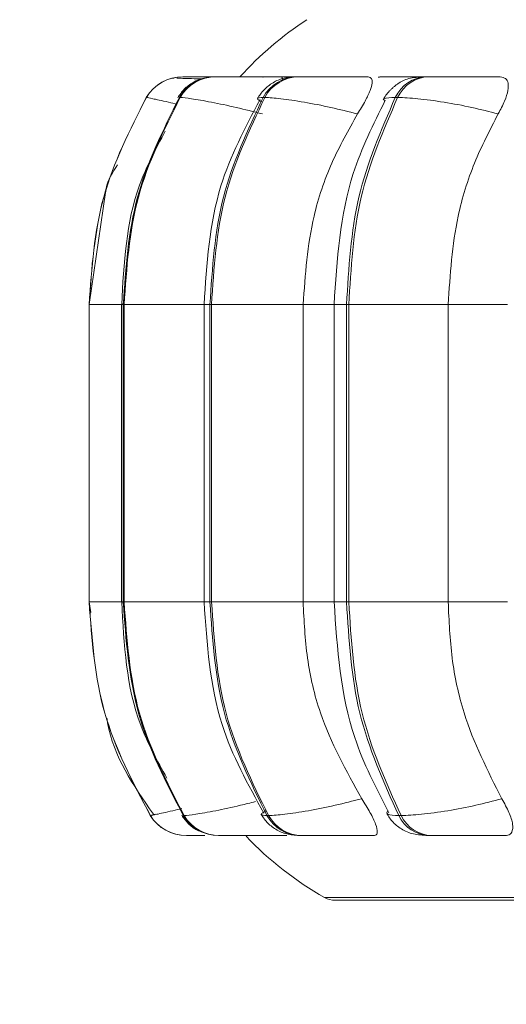
# Model space of a CAD drawing. Units: millimetres. Extents: x 913 to 1326, y 2 to 282.
# Drawn here: x 1213 to 1213, y 85 to 86 of the extents above; entities that cross this region are included whole.
import ezdxf

# ---------------------------------------------------------------- set-up
doc = ezdxf.new("R2010")
doc.units = ezdxf.units.MM
doc.header["$PDSIZE"] = -1
doc.layers.add('DIMENSIONS', color=252, linetype='Continuous')
doc.styles.get("Standard").update_dxf_attribs({"font": 'arial.ttf'})
doc.dimstyles.new('ISO-25 - ab', dxfattribs={"dimtxt": 3, "dimasz": 2.5, "dimexe": 1.25, "dimexo": 0.625, "dimtad": 1, "dimdec": 0, "dimlfac": 30, "dimrnd": 5, "dimzin": 1, "dimtxsty": 'Standard', "dimcen": 2.5, "dimadec": 0, "dimazin": 0, "dimtfac": 1, "dimtdec": 0, "dimtmove": 0, "dimatfit": 3, "dimfxl": 1, "dimlwd": 15, "dimlwe": 15, "dimarcsym": 0})

# ---------------------------------------------------------------- blocks, each defined once
blk = doc.blocks.new('*D35')
at = {"layer": 'Defpoints', "color": 0, "lineweight": 15, "transparency": 16777216}
for p in [(1151.80586, 85.76735), (1215.97252, 85.76735), (1215.97252, 73.42044)]:
    blk.add_point(p, dxfattribs=at)
at = {"layer": 'DIMENSIONS', "color": 0, "lineweight": 15, "transparency": 16777216}
for p, q in [((1151.80586, 85.14235), (1151.80586, 72.17044)), ((1215.97252, 85.14235), (1215.97252, 72.17044)), ((1154.30586, 73.42044), (1213.47252, 73.42044))]:
    blk.add_line(p, q, dxfattribs=at)
for points in [[(1154.30586, 73.83711), (1154.30586, 73.00377), (1151.80586, 73.42044)], [(1213.47252, 73.83711), (1213.47252, 73.00377), (1215.97252, 73.42044)]]:
    blk.add_solid(points, dxfattribs=at)
at = {"layer": 'DIMENSIONS', "color": 0, "lineweight": 15, "transparency": 16777216, "insert": (1183.88919, 75.96802), "char_height": 3, "attachment_point": 5}
blk.add_mtext('1925 [75,8"]', dxfattribs=at)

msp = doc.modelspace()

# ---------------------------------------------------------------- linework, layer by layer
at = {"color": 7, "linetype": 'Continuous', "lineweight": 15}
for p, q in [((1212.99038, 85.55112), (1212.98881, 85.55115)), ((1212.99714, 85.55221), (1212.99705, 85.55221)), ((1213.0115, 85.55221), (1213.01097, 85.55221)), ((1213.01162, 85.55221), (1213.0111, 85.55221)), ((1213.02308, 85.55221), (1213.02239, 85.55221)), ((1213.08803, 85.55221), (1213.08675, 85.55221)), ((1213.1568, 85.55221), (1213.15513, 85.55221)), ((1213.15692, 85.55221), (1213.15524, 85.55221)), ((1213.19, 85.55221), (1213.18816, 85.55221)), ((1212.96853, 85.53598), (1212.96845, 85.53598)), ((1212.99504, 85.53598), (1212.99435, 85.53598)), ((1213.0614, 85.53598), (1213.06011, 85.53598)), ((1213.16559, 85.53598), (1213.16376, 85.53598)), ((1212.93647, 85.46129), (1212.92357, 85.37348)), ((1212.92357, 85.37348), (1212.92357, 85.14015)), ((1212.92359, 85.37348), (1212.92368, 85.37348)), ((1212.92359, 85.14015), (1212.92359, 85.37348)), ((1212.92368, 85.37348), (1212.92368, 85.14015)), ((1212.94905, 85.37348), (1212.94905, 85.14015)), ((1212.95037, 85.37348), (1212.95105, 85.37348)), ((1212.95037, 85.14015), (1212.95037, 85.37348)), ((1212.95105, 85.37348), (1213.01459, 85.37348)), ((1212.95105, 85.37348), (1212.95105, 85.14015)), ((1213.01375, 85.37348), (1213.01375, 85.14015)), ((1213.01837, 85.37348), (1213.01962, 85.37348)), ((1213.01837, 85.14015), (1213.01837, 85.37348)), ((1213.01962, 85.37348), (1213.09146, 85.37348)), ((1213.01962, 85.37348), (1213.01962, 85.14015)), ((1213.09146, 85.37348), (1213.09146, 85.14015)), ((1213.11571, 85.37348), (1213.11571, 85.14015)), ((1213.1255, 85.37348), (1213.12728, 85.37348)), ((1213.1255, 85.14015), (1213.1255, 85.37348)), ((1213.12728, 85.37348), (1213.20525, 85.37348)), ((1213.12728, 85.37348), (1213.12728, 85.14015)), ((1213.20525, 85.37348), (1213.20525, 85.14015)), ((1212.92357, 85.14015), (1212.92485, 85.13181)), ((1212.92359, 85.14015), (1212.92368, 85.14015)), ((1212.95037, 85.14015), (1212.95105, 85.14015)), ((1212.95105, 85.14015), (1213.01459, 85.14015)), ((1213.01837, 85.14015), (1213.01962, 85.14015)), ((1213.01962, 85.14015), (1213.09146, 85.14015)), ((1213.1255, 85.14015), (1213.12728, 85.14015)), ((1213.12728, 85.14015), (1213.20525, 85.14015)), ((1212.97159, 84.9725), (1212.97168, 84.9725)), ((1212.99743, 84.9725), (1212.99813, 84.9725)), ((1213.06304, 84.9725), (1213.06433, 84.9725)), ((1213.16644, 84.9725), (1213.16827, 84.9725)), ((1212.99986, 84.95681), (1212.99995, 84.95681)), ((1213.02515, 84.95681), (1213.02584, 84.95681)), ((1213.03454, 84.95681), (1213.04796, 84.95681)), ((1213.08936, 84.95681), (1213.09065, 84.95681)), ((1213.19056, 84.95681), (1213.1924, 84.95681)), ((1213.11652, 84.90602), (1215.49653, 84.90602))]:
    msp.add_line(p, q, dxfattribs=at)
at = {"color": 8, "linetype": 'Continuous', "lineweight": 15}
for p, q in [((1212.9941, 85.53531), (1212.99435, 85.53598)), ((1212.92357, 85.37348), (1212.92359, 85.37348)), ((1212.92368, 85.37348), (1212.94905, 85.37348)), ((1212.94905, 85.37348), (1212.95037, 85.37348)), ((1213.01375, 85.37348), (1213.01837, 85.37348)), ((1213.09146, 85.37348), (1213.11571, 85.37348)), ((1213.11571, 85.37348), (1213.1255, 85.37348)), ((1213.20525, 85.37348), (1213.25182, 85.37348)), ((1212.92357, 85.14015), (1212.92359, 85.14015)), ((1212.92368, 85.14015), (1212.94905, 85.14015)), ((1212.94905, 85.14015), (1212.95037, 85.14015)), ((1213.01375, 85.14015), (1213.01837, 85.14015)), ((1213.09146, 85.14015), (1213.11571, 85.14015)), ((1213.11571, 85.14015), (1213.1255, 85.14015)), ((1213.20525, 85.14015), (1213.25182, 85.14015)), ((1212.97546, 84.97352), (1212.97159, 84.9725)), ((1212.99712, 84.97352), (1212.99743, 84.9725)), ((1213.1083, 84.90819), (1215.50475, 84.90819))]:
    msp.add_line(p, q, dxfattribs=at)
at = {"color": 8, "linetype": 'Continuous', "lineweight": 15, "flags": 128}
for points in [[(1213.0643, 85.55221), (1213.06022, 85.55194), (1213.05975, 85.55188)], [(1213.15524, 85.55221), (1213.15146, 85.55194), (1213.15043, 85.55177)]]:
    msp.add_lwpolyline(points, dxfattribs=at)
at = {"color": 7, "linetype": 'Continuous', "lineweight": 15}
for centre, radius, start, end in [((1213.23986, 85.37348), 0.26667, 123.05129, 137.93697), ((1212.99705, 85.51889), 0.03332, 89.7804, 149.14108), ((1212.99714, 85.51888), 0.03332, 89.78331, 149.13817), ((1213.0225, 85.51966), 0.03254, 89.98662, 149.91319), ((1213.0232, 85.51966), 0.03255, 89.99488, 149.90494), ((1213.08718, 85.52153), 0.03068, 90.58111, 151.90548), ((1213.08846, 85.52153), 0.03067, 90.5841, 151.91004), ((1213.18912, 85.5243), 0.02791, 91.73037, 155.28032), ((1213.19095, 85.5243), 0.02792, 91.73018, 155.27197), ((1212.99986, 84.99014), 0.03333, 211.95744, 269.99525), ((1212.99995, 84.99013), 0.03332, 211.95021, 269.99564), ((1213.02526, 84.98935), 0.03254, 211.18969, 269.79184), ((1213.02596, 84.98935), 0.03254, 211.18969, 269.79184), ((1213.08978, 84.98744), 0.03063, 209.18888, 269.2232), ((1213.09107, 84.98744), 0.03063, 209.19354, 269.21854), ((1213.19148, 84.98461), 0.02782, 205.81663, 268.1144), ((1213.19332, 84.98463), 0.02783, 205.83173, 268.09931), ((1213.23986, 85.14015), 0.26667, 223.57574, 240.44009), ((1213.11652, 84.92269), 0.01667, 240.44009, 270)]:
    msp.add_arc(centre, radius, start, end, dxfattribs=at)
for points, knots in [([(1213.01121, 85.55055), (1213.01013, 85.55058), (1213.00593, 85.55071), (1213.00031, 85.55086), (1212.9948, 85.55101), (1212.99295, 85.55105), (1212.99232, 85.55107)], [0, 0, 0, 0, 0.120297, 0.467445, 0.81784, 1, 1, 1, 1]), ([(1213.01486, 85.5513), (1213.0144, 85.55125), (1213.01103, 85.5509), (1213.0066, 85.54874), (1213.00151, 85.54541), (1212.99706, 85.54156), (1212.99467, 85.53807), (1212.99308, 85.53577)], [0, 0, 0, 0, 0.053132, 0.384792, 0.542118, 0.696537, 1, 1, 1, 1]), ([(1213.00184, 85.55219), (1213.00055, 85.55219), (1212.99801, 85.5522), (1212.99751, 85.5522), (1212.99726, 85.55221)], [0, 0, 0, 0, 0.504471, 1, 1, 1, 1]), ([(1213.02454, 85.55217), (1213.02423, 85.55217), (1213.02167, 85.55218), (1213.01781, 85.55219), (1213.01338, 85.5522), (1213.0122, 85.5522), (1213.01162, 85.55221)], [0, 0, 0, 0, 0.044293, 0.359803, 0.682381, 1, 1, 1, 1]), ([(1213.07433, 85.55203), (1213.06916, 85.55205), (1213.05883, 85.55209), (1213.04545, 85.55214), (1213.03606, 85.55217), (1213.03006, 85.55219), (1213.02537, 85.5522), (1213.02392, 85.5522), (1213.02321, 85.55221)], [0, 0, 0, 0, 0.249979, 0.499311, 0.626916, 0.749897, 0.876069, 1, 1, 1, 1]), ([(1213.08675, 85.55221), (1213.0832, 85.55202), (1213.07794, 85.55174), (1213.07217, 85.54986), (1213.06799, 85.54778), (1213.0641, 85.54507), (1213.05947, 85.54092), (1213.0572, 85.53749), (1213.05569, 85.5352)], [0, 0, 0, 0, 0.296116, 0.438617, 0.563364, 0.675196, 0.78256, 1, 1, 1, 1]), ([(1213.08626, 85.55215), (1213.08435, 85.55216), (1213.07996, 85.55217), (1213.07397, 85.55219), (1213.0685, 85.5522), (1213.06643, 85.5522), (1213.06541, 85.55221)], [0, 0, 0, 0, 0.2033094, 0.4663258, 0.735246, 1, 1, 1, 1]), ([(1213.07433, 85.55203), (1213.07489, 85.55185), (1213.07575, 85.55157), (1213.07502, 85.54959), (1213.07477, 85.54891)], [0, 0, 0, 0, 0.659975, 1, 1, 1, 1]), ([(1213.11711, 85.55203), (1213.11212, 85.55205), (1213.10217, 85.55209), (1213.09237, 85.55214), (1213.08714, 85.55217), (1213.08495, 85.55219), (1213.08454, 85.5522), (1213.08609, 85.5522), (1213.08686, 85.55221)], [0, 0, 0, 0, 0.249939, 0.499254, 0.626654, 0.74988, 0.875898, 1, 1, 1, 1]), ([(1213.14254, 85.55203), (1213.13766, 85.55205), (1213.1279, 85.55209), (1213.11426, 85.55214), (1213.10416, 85.55217), (1213.09734, 85.55219), (1213.0916, 85.5522), (1213.08929, 85.5522), (1213.08814, 85.55221)], [0, 0, 0, 0, 0.249931, 0.499278, 0.626892, 0.749878, 0.876015, 1, 1, 1, 1]), ([(1213.14254, 85.55203), (1213.14356, 85.55177), (1213.14561, 85.55124), (1213.14587, 85.54736), (1213.14419, 85.54142), (1213.14033, 85.53313), (1213.13632, 85.52649), (1213.13422, 85.52303)], [0, 0, 0, 0, 0.177752, 0.354848, 0.546346, 0.763527, 1, 1, 1, 1]), ([(1213.1794, 85.55203), (1213.17467, 85.55205), (1213.16524, 85.55209), (1213.15669, 85.55214), (1213.15264, 85.55217), (1213.15142, 85.55219), (1213.152, 85.5522), (1213.15417, 85.5522), (1213.15524, 85.55221)], [0, 0, 0, 0, 0.249916, 0.499244, 0.626902, 0.749885, 0.876061, 1, 1, 1, 1]), ([(1213.18816, 85.55221), (1213.18374, 85.55202), (1213.17724, 85.55176), (1213.17108, 85.54979), (1213.16732, 85.54782), (1213.16453, 85.54587), (1213.16264, 85.54435), (1213.16086, 85.54274), (1213.15865, 85.5405), (1213.15624, 85.5376), (1213.15495, 85.53536), (1213.15429, 85.53421)], [0, 0, 0, 0, 0.325531, 0.477891, 0.601743, 0.654832, 0.704321, 0.751982, 0.79955, 0.897587, 1, 1, 1, 1]), ([(1213.18735, 85.55213), (1213.18584, 85.55214), (1213.18166, 85.55215), (1213.17489, 85.55217), (1213.16762, 85.55219), (1213.16122, 85.5522), (1213.15834, 85.5522), (1213.15692, 85.55221)], [0, 0, 0, 0, 0.1262904, 0.3485644, 0.563578, 0.7835229, 1, 1, 1, 1]), ([(1213.24612, 85.55203), (1213.24167, 85.55205), (1213.23278, 85.55209), (1213.2193, 85.55214), (1213.2088, 85.55217), (1213.20136, 85.55219), (1213.19474, 85.5522), (1213.19164, 85.5522), (1213.1901, 85.55221)], [0, 0, 0, 0, 0.24995, 0.49926, 0.62693, 0.749901, 0.876065, 1, 1, 1, 1]), ([(1213.24612, 85.55203), (1213.24765, 85.55177), (1213.25071, 85.55124), (1213.25256, 85.54735), (1213.25236, 85.54142), (1213.24984, 85.53313), (1213.24629, 85.52649), (1213.24445, 85.52303)], [0, 0, 0, 0, 0.177788, 0.354844, 0.546338, 0.763542, 1, 1, 1, 1]), ([(1212.92359, 85.37348), (1212.92556, 85.40208), (1212.9295, 85.45929), (1212.95547, 85.51041), (1212.96845, 85.53598)], [0, 0, 0, 0, 0.500001, 1, 1, 1, 1]), ([(1212.96853, 85.53598), (1212.95555, 85.51041), (1212.92959, 85.45929), (1212.92565, 85.40208), (1212.92368, 85.37348)], [0, 0, 0, 0, 0.499998, 1, 1, 1, 1]), ([(1212.95037, 85.37348), (1212.95231, 85.40208), (1212.95617, 85.45929), (1212.98162, 85.51041), (1212.99435, 85.53598)], [0, 0, 0, 0, 0.500003, 1, 1, 1, 1]), ([(1212.99504, 85.53598), (1212.98231, 85.51041), (1212.95686, 85.45929), (1212.95299, 85.40208), (1212.95105, 85.37348)], [0, 0, 0, 0, 0.499997, 1, 1, 1, 1]), ([(1213.05962, 85.52303), (1213.05264, 85.52479), (1213.03842, 85.52839), (1213.01874, 85.53249), (1213.00229, 85.5354), (1212.99748, 85.53578), (1212.99504, 85.53598)], [0, 0, 0, 0, 0.236564, 0.4823, 0.737998, 1, 1, 1, 1]), ([(1213.05762, 85.5343), (1213.04592, 85.51221), (1213.01956, 85.46246), (1213.01583, 85.40528), (1213.01376, 85.37348)], [0, 0, 0, 0, 0.443816, 1, 1, 1, 1]), ([(1213.01837, 85.37348), (1213.0202, 85.40208), (1213.02387, 85.45929), (1213.04803, 85.51041), (1213.06011, 85.53598)], [0, 0, 0, 0, 0.500006, 1, 1, 1, 1]), ([(1213.0614, 85.53598), (1213.04931, 85.51041), (1213.02514, 85.45929), (1213.02146, 85.40208), (1213.01962, 85.37348)], [0, 0, 0, 0, 0.499993, 1, 1, 1, 1]), ([(1213.13422, 85.52303), (1213.12721, 85.52479), (1213.11293, 85.52838), (1213.09166, 85.53249), (1213.07251, 85.5354), (1213.06513, 85.53578), (1213.0614, 85.53598)], [0, 0, 0, 0, 0.23659, 0.48232, 0.737981, 1, 1, 1, 1]), ([(1213.15587, 85.53377), (1213.14651, 85.51497), (1213.12192, 85.46552), (1213.11808, 85.40869), (1213.11571, 85.37348)], [0, 0, 0, 0, 0.380324, 1, 1, 1, 1]), ([(1213.1255, 85.37348), (1213.12718, 85.40208), (1213.13054, 85.45929), (1213.15269, 85.51041), (1213.16376, 85.53598)], [0, 0, 0, 0, 0.500005, 1, 1, 1, 1]), ([(1213.16559, 85.53598), (1213.15451, 85.51041), (1213.13234, 85.45929), (1213.12897, 85.40208), (1213.12728, 85.37348)], [0, 0, 0, 0, 0.499999, 1, 1, 1, 1]), ([(1213.24445, 85.52303), (1213.23762, 85.52479), (1213.2237, 85.52839), (1213.20149, 85.53249), (1213.18021, 85.5354), (1213.1705, 85.53578), (1213.16559, 85.53598)], [0, 0, 0, 0, 0.2365615, 0.4823048, 0.7379919, 1, 1, 1, 1]), ([(1213.13422, 85.52303), (1213.12709, 85.51041), (1213.11281, 85.48516), (1213.09583, 85.43501), (1213.09312, 85.39685), (1213.09146, 85.37348)], [0, 0, 0, 0, 0.27928, 0.558468, 1, 1, 1, 1]), ([(1213.24445, 85.52303), (1213.23791, 85.51041), (1213.22482, 85.48516), (1213.20926, 85.43501), (1213.20677, 85.39685), (1213.20525, 85.37348)], [0, 0, 0, 0, 0.279285, 0.558469, 1, 1, 1, 1]), ([(1212.98328, 85.50959), (1212.97582, 85.49567), (1212.95335, 85.45381), (1212.95082, 85.40564), (1212.94914, 85.37348)], [0, 0, 0, 0, 0.33236, 1, 1, 1, 1]), ([(1212.94586, 85.48315), (1212.94204, 85.47721), (1212.93761, 85.47033), (1212.9366, 85.46239), (1212.93647, 85.46129)], [0, 0, 0, 0, 0.861977, 1, 1, 1, 1]), ([(1212.97159, 84.9725), (1212.95771, 84.99876), (1212.92995, 85.05127), (1212.92571, 85.11052), (1212.92359, 85.14015)], [0, 0, 0, 0, 0.499994, 1, 1, 1, 1]), ([(1212.92368, 85.14015), (1212.92579, 85.11052), (1212.93003, 85.05127), (1212.9578, 84.99876), (1212.97168, 84.9725)], [0, 0, 0, 0, 0.500003, 1, 1, 1, 1]), ([(1212.94914, 85.14015), (1212.95089, 85.10682), (1212.95348, 85.05772), (1212.97704, 85.01549), (1212.98461, 85.00192)], [0, 0, 0, 0, 0.67861, 1, 1, 1, 1]), ([(1212.99743, 84.9725), (1212.98382, 84.99876), (1212.9566, 85.05127), (1212.95245, 85.11052), (1212.95037, 85.14015)], [0, 0, 0, 0, 0.500001, 1, 1, 1, 1]), ([(1212.95105, 85.14015), (1212.95313, 85.11052), (1212.95729, 85.05127), (1212.98451, 84.99876), (1212.99813, 84.9725)], [0, 0, 0, 0, 0.500007, 1, 1, 1, 1]), ([(1213.01376, 85.14015), (1213.01598, 85.10722), (1213.01998, 85.04796), (1213.0482, 84.99696), (1213.06074, 84.97429)], [0, 0, 0, 0, 0.55566, 1, 1, 1, 1]), ([(1213.06304, 84.9725), (1213.05012, 84.99876), (1213.02427, 85.05127), (1213.02034, 85.11052), (1213.01837, 85.14015)], [0, 0, 0, 0, 0.499996, 1, 1, 1, 1]), ([(1213.01962, 85.14015), (1213.02159, 85.11052), (1213.02554, 85.05127), (1213.0514, 84.99876), (1213.06433, 84.9725)], [0, 0, 0, 0, 0.500004, 1, 1, 1, 1]), ([(1213.09146, 85.14015), (1213.09215, 85.1254), (1213.09353, 85.09592), (1213.10611, 85.04223), (1213.12527, 85.0076), (1213.13737, 84.98573)], [0, 0, 0, 0, 0.26914, 0.538283, 1, 1, 1, 1]), ([(1213.11571, 85.14015), (1213.11826, 85.10366), (1213.12237, 85.04476), (1213.14872, 84.99407), (1213.15874, 84.97478)], [0, 0, 0, 0, 0.61947, 1, 1, 1, 1]), ([(1213.16644, 84.9725), (1213.1546, 84.99876), (1213.13091, 85.05127), (1213.1273, 85.11052), (1213.1255, 85.14015)], [0, 0, 0, 0, 0.499999, 1, 1, 1, 1]), ([(1213.12728, 85.14015), (1213.1291, 85.11052), (1213.13272, 85.05127), (1213.15642, 84.99876), (1213.16827, 84.9725)], [0, 0, 0, 0, 0.500004, 1, 1, 1, 1]), ([(1213.20525, 85.14015), (1213.20588, 85.1254), (1213.20715, 85.09592), (1213.21868, 85.04224), (1213.23624, 85.0076), (1213.24733, 84.98573)], [0, 0, 0, 0, 0.26914, 0.538287, 1, 1, 1, 1]), ([(1212.93754, 85.04898), (1212.93772, 85.04774), (1212.94178, 85.02005), (1212.95827, 84.99631), (1212.97402, 84.97364)], [0, 0, 0, 0, 0.044702, 1, 1, 1, 1]), ([(1213.13737, 84.98573), (1213.13039, 84.98394), (1213.11614, 84.98029), (1213.09484, 84.97609), (1213.07555, 84.9731), (1213.0681, 84.9727), (1213.06433, 84.9725)], [0, 0, 0, 0, 0.235265, 0.480706, 0.736707, 1, 1, 1, 1]), ([(1213.13737, 84.98573), (1213.13968, 84.98208), (1213.14431, 84.97478), (1213.14876, 84.96552), (1213.15007, 84.95951), (1213.14881, 84.95707), (1213.14716, 84.95688), (1213.14661, 84.95681)], [0, 0, 0, 0, 0.250944, 0.502295, 0.741275, 0.914505, 1, 1, 1, 1]), ([(1213.24733, 84.98573), (1213.24054, 84.98394), (1213.22666, 84.98029), (1213.20444, 84.97609), (1213.18303, 84.9731), (1213.17324, 84.9727), (1213.16827, 84.9725)], [0, 0, 0, 0, 0.235289, 0.480699, 0.736701, 1, 1, 1, 1]), ([(1213.24733, 84.98573), (1213.24937, 84.98208), (1213.25346, 84.97478), (1213.25626, 84.96552), (1213.25575, 84.95951), (1213.25299, 84.95707), (1213.25062, 84.95688), (1213.24983, 84.95681)], [0, 0, 0, 0, 0.250983, 0.502315, 0.741319, 0.914546, 1, 1, 1, 1]), ([(1213.15702, 84.97426), (1213.15774, 84.97306), (1213.15918, 84.97062), (1213.16212, 84.9671), (1213.1657, 84.9638), (1213.17124, 84.96016), (1213.17885, 84.95744), (1213.18669, 84.95702), (1213.19056, 84.95681)], [0, 0, 0, 0, 0.097836, 0.198154, 0.306358, 0.431726, 0.71882, 1, 1, 1, 1]), ([(1212.99619, 84.97271), (1212.99782, 84.97047), (1213.00117, 84.96586), (1213.00701, 84.96134), (1213.01101, 84.95995), (1213.01237, 84.95948)], [0, 0, 0, 0, 0.386291, 0.792383, 1, 1, 1, 1]), ([(1213.05866, 84.97328), (1213.06025, 84.97095), (1213.0627, 84.96738), (1213.06724, 84.96348), (1213.07241, 84.96012), (1213.07945, 84.95743), (1213.08609, 84.95702), (1213.08936, 84.95681)], [0, 0, 0, 0, 0.218643, 0.33481, 0.460985, 0.733837, 1, 1, 1, 1]), ([(1212.99995, 84.95681), (1213.00023, 84.95681), (1213.0008, 84.95681), (1213.00453, 84.95681), (1213.00907, 84.95681), (1213.01277, 84.95681), (1213.01428, 84.95681)], [0, 0, 0, 0, 0.270828, 0.547243, 0.815851, 1, 1, 1, 1]), ([(1213.02584, 84.95681), (1213.02658, 84.95681), (1213.02808, 84.95681), (1213.03299, 84.95681), (1213.03927, 84.95681), (1213.04903, 84.95681), (1213.06281, 84.95681), (1213.07335, 84.95681), (1213.07863, 84.95681)], [0, 0, 0, 0, 0.123742, 0.250056, 0.37279, 0.500749, 0.749989, 1, 1, 1, 1]), ([(1213.09065, 84.95681), (1213.09183, 84.95681), (1213.09421, 84.95681), (1213.10019, 84.95681), (1213.10728, 84.95681), (1213.11772, 84.95681), (1213.13171, 84.95681), (1213.14164, 84.95681), (1213.14661, 84.95681)], [0, 0, 0, 0, 0.12378, 0.250093, 0.372783, 0.500747, 0.749948, 1, 1, 1, 1]), ([(1213.1924, 84.95681), (1213.19398, 84.95681), (1213.19718, 84.95681), (1213.20404, 84.95681), (1213.21174, 84.95681), (1213.22254, 84.95681), (1213.2363, 84.95681), (1213.24532, 84.95681), (1213.24983, 84.95681)], [0, 0, 0, 0, 0.123729, 0.250012, 0.372758, 0.500746, 0.749966, 1, 1, 1, 1])]:
    msp.add_open_spline(points, degree=3, knots=knots, dxfattribs=at)
at = {"color": 8, "linetype": 'Continuous', "lineweight": 15}
for points, knots in [([(1213.02159, 85.55211), (1213.01814, 85.55212), (1213.01213, 85.55215), (1213.0054, 85.55217), (1213.0007, 85.55219), (1212.99758, 85.5522), (1212.99731, 85.5522), (1212.99718, 85.55221)], [0, 0, 0, 0, 0.255677, 0.445031, 0.628246, 0.815578, 1, 1, 1, 1]), ([(1213.02163, 85.55212), (1213.01869, 85.55213), (1213.01315, 85.55215), (1213.00651, 85.55217), (1213.00337, 85.55218), (1213.00184, 85.55219)], [0, 0, 0, 0, 0.3669164, 0.6894122, 1, 1, 1, 1]), ([(1213.02191, 85.55215), (1213.02009, 85.55216), (1213.01644, 85.55217), (1213.01273, 85.55219), (1213.01052, 85.5522), (1213.01091, 85.5522), (1213.0111, 85.55221)], [0, 0, 0, 0, 0.246464, 0.494837, 0.749644, 1, 1, 1, 1]), ([(1213.0813, 85.5521), (1213.07732, 85.55211), (1213.07115, 85.55214), (1213.06576, 85.55217), (1213.06317, 85.55219), (1213.06236, 85.5522), (1213.06366, 85.5522), (1213.0643, 85.55221)], [0, 0, 0, 0, 0.3157138, 0.4901282, 0.6581887, 0.8306015, 1, 1, 1, 1]), ([(1213.18399, 85.55219), (1213.18419, 85.55219), (1213.18459, 85.5522), (1213.18705, 85.5522), (1213.18827, 85.55221)], [0, 0, 0, 0, 0.5038156, 1, 1, 1, 1]), ([(1212.9927, 85.53062), (1212.99038, 85.53117), (1212.98187, 85.53321), (1212.97188, 85.53535), (1212.96966, 85.53577), (1212.96853, 85.53598)], [0, 0, 0, 0, 0.156269, 0.572956, 1, 1, 1, 1]), ([(1213.05951, 85.53223), (1213.05753, 85.5333), (1213.05352, 85.53546), (1213.0579, 85.5358), (1213.06011, 85.53598)], [0, 0, 0, 0, 0.493834, 1, 1, 1, 1]), ([(1213.15518, 85.53308), (1213.15483, 85.5338), (1213.15395, 85.53559), (1213.16009, 85.53583), (1213.16376, 85.53598)], [0, 0, 0, 0, 0.403263, 1, 1, 1, 1]), ([(1213.05397, 84.98348), (1213.05007, 84.98248), (1213.03896, 84.97965), (1213.02209, 84.97611), (1213.00546, 84.97309), (1213.00059, 84.9727), (1212.99813, 84.9725)], [0, 0, 0, 0, 0.147679, 0.421229, 0.706544, 1, 1, 1, 1]), ([(1212.99643, 84.97809), (1212.99398, 84.97749), (1212.98531, 84.97537), (1212.97509, 84.97315), (1212.97283, 84.97272), (1212.97168, 84.9725)], [0, 0, 0, 0, 0.16208, 0.575111, 1, 1, 1, 1]), ([(1213.06258, 84.97637), (1213.06056, 84.97527), (1213.05646, 84.97304), (1213.06083, 84.97268), (1213.06304, 84.9725)], [0, 0, 0, 0, 0.492973, 1, 1, 1, 1]), ([(1213.15793, 84.97637), (1213.15725, 84.97527), (1213.15589, 84.97304), (1213.16289, 84.97268), (1213.16644, 84.9725)], [0, 0, 0, 0, 0.4929885, 1, 1, 1, 1])]:
    msp.add_open_spline(points, degree=3, knots=knots, dxfattribs=at)

# ---------------------------------------------------------------- dimensions: what is measured, and where the dimension line sits
at = {"layer": 'DIMENSIONS', "lineweight": 15}
dim = msp.add_linear_dim(base=(1215.97252, 73.42044), p1=(1151.80586, 85.76735), p2=(1215.97252, 85.76735), dimstyle='ISO-25 - ab', dxfattribs=at)
dim.commit()
dim.dimension.update_dxf_attribs({"geometry": '*D35', "text_midpoint": (1183.88919, 73.42044), "dimtype": 160})

doc.saveas('drawing.dxf')
